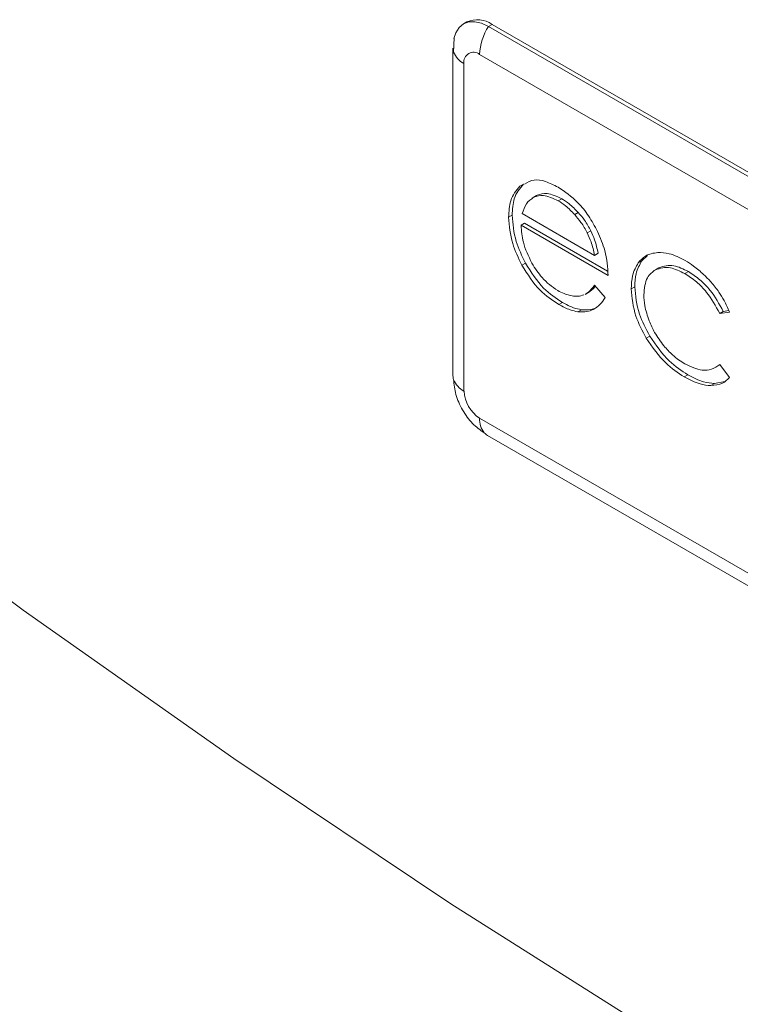
# Model space of a CAD drawing. Units: millimetres. Extents: x 1486 to 4400, y 2095 to 4238.
# Drawn here: x 3508 to 3537, y 2246 to 2286 of the extents above; entities that cross this region are included whole.
import ezdxf

# ---------------------------------------------------------------- set-up
doc = ezdxf.new("R2010")
doc.units = ezdxf.units.MM

msp = doc.modelspace()

# ---------------------------------------------------------------- linework, layer by layer
at = {"lineweight": 0}
for p, q in [((3526.19, 2285.493), (3526.049, 2285.411)), ((3527.19, 2285.394), (3527.049, 2285.312)), ((3564.667, 2263.596), (3527.049, 2285.312)), ((3527.19, 2285.394), (3564.808, 2263.678)), ((3525.674, 2284.854), (3525.657, 2284.291)), ((3525.632, 2284.448), (3525.632, 2271.383)), ((3564.313, 2262.479), (3526.695, 2284.195)), ((3526.072, 2283.835), (3526.072, 2270.771)), ((3528.441, 2279.026), (3528.299, 2278.945)), ((3528.962, 2278.571), (3528.785, 2278.468)), ((3528.993, 2278.585), (3528.851, 2278.503)), ((3529.971, 2278.44), (3529.83, 2278.359)), ((3527.991, 2277.782), (3527.85, 2277.701)), ((3528.399, 2277.847), (3531.281, 2276.184)), ((3530.629, 2277.893), (3530.488, 2277.811)), ((3528.492, 2277.464), (3528.35, 2277.382)), ((3528.35, 2277.382), (3531.823, 2275.377)), ((3528.492, 2277.464), (3531.799, 2275.554)), ((3531.133, 2277.162), (3530.991, 2277.081)), ((3531.422, 2276.266), (3531.281, 2276.184)), ((3533.394, 2276.18), (3533.167, 2275.965)), ((3528.523, 2275.868), (3528.381, 2275.787)), ((3533.167, 2275.965), (3533.025, 2275.884)), ((3533.851, 2275.691), (3533.71, 2275.609)), ((3535.022, 2275.536), (3534.881, 2275.455)), ((3531.698, 2274.498), (3531.281, 2274.992)), ((3532.885, 2274.933), (3532.744, 2274.851)), ((3530.901, 2274.627), (3531.078, 2274.729)), ((3529.997, 2274.307), (3529.855, 2274.225)), ((3531.365, 2274.101), (3531.223, 2274.02)), ((3530.758, 2274.016), (3530.617, 2273.934)), ((3536.414, 2273.95), (3536.273, 2273.868)), ((3536.273, 2273.868), (3536.665, 2273.923)), ((3536.414, 2273.95), (3536.638, 2273.981)), ((3533.488, 2272.96), (3533.346, 2272.878)), ((3536.097, 2271.709), (3536.274, 2271.811)), ((3536.665, 2271.308), (3536.273, 2271.833)), ((3535.004, 2271.416), (3534.862, 2271.335)), ((3536.064, 2271.07), (3535.923, 2270.988)), ((3536.064, 2271.07), (3536.474, 2271.158)), ((3526.695, 2269.69), (3564.313, 2247.974)), ((3527.006, 2269.004), (3564.624, 2247.287))]:
    msp.add_line(p, q, dxfattribs=at)
at = {"lineweight": 0, "flags": 128}
for points in [[(3527.049, 2285.312), (3526.773, 2285.44), (3526.508, 2285.5), (3526.263, 2285.491), (3526.049, 2285.411), (3525.873, 2285.265), (3525.742, 2285.058), (3525.669, 2284.835)], [(3500.368, 2268.081), (3508.489, 2262.034), (3516.886, 2256.113), (3525.551, 2250.322), (3534.479, 2244.666), (3543.664, 2239.149), (3553.099, 2233.774), (3562.777, 2228.545), (3572.692, 2223.467), (3582.837, 2218.541), (3593.204, 2213.773), (3603.786, 2209.165)]]:
    msp.add_lwpolyline(points, dxfattribs=at)
at = {"lineweight": 0}
for centre, radius, start, end in [((3526.604, 2284.576), 1.006, 54.3824, 114.3071), ((3528.894, 2284.114), 2.2, 146.9966, 177.8768), ((3526.148, 2284.449), 0.516, 180.1347, 197.5506), ((3526.456, 2284.601), 0.857, 201.067, 243.3377), ((3526.452, 2283.897), 0.385, 50.7967, 189.214), ((3526.148, 2271.384), 0.516, 180.1375, 197.7839), ((3526.457, 2271.538), 0.858, 201.2497, 243.3227), ((3527.426, 2270.832), 1.355, 182.6055, 237.3945), ((3527.552, 2269.641), 0.859, 176.681, 218.7526), ((3527.265, 2269.45), 0.516, 222.2176, 239.8651)]:
    msp.add_arc(centre, radius, start, end, dxfattribs=at)
for points, knots in [([(3529.826, 2278.903), (3529.657, 2278.988), (3529.329, 2279.153), (3528.845, 2279.234), (3528.611, 2279.096), (3528.489, 2279.025)], [0, 0, 0, 0, 0.339881, 0.658316, 1, 1, 1, 1]), ([(3528.299, 2278.945), (3528.155, 2278.771), (3527.896, 2278.46), (3527.864, 2277.933), (3527.85, 2277.701)], [0, 0, 0, 0, 0.557651, 1, 1, 1, 1]), ([(3528.441, 2279.026), (3528.296, 2278.853), (3528.038, 2278.542), (3528.005, 2278.015), (3527.991, 2277.782)], [0, 0, 0, 0, 0.557651, 1, 1, 1, 1]), ([(3531.398, 2277.136), (3531.284, 2277.347), (3531.061, 2277.761), (3530.529, 2278.422), (3530.096, 2278.718), (3529.826, 2278.903)], [0, 0, 0, 0, 0.282691, 0.553509, 1, 1, 1, 1]), ([(3528.851, 2278.503), (3528.745, 2278.425), (3528.54, 2278.273), (3528.445, 2277.986), (3528.399, 2277.847)], [0, 0, 0, 0, 0.516874, 1, 1, 1, 1]), ([(3529.83, 2278.359), (3529.626, 2278.455), (3529.265, 2278.625), (3528.977, 2278.54), (3528.851, 2278.503)], [0, 0, 0, 0, 0.5630769, 1, 1, 1, 1]), ([(3529.971, 2278.44), (3529.767, 2278.536), (3529.406, 2278.707), (3529.118, 2278.622), (3528.993, 2278.585)], [0, 0, 0, 0, 0.5630769, 1, 1, 1, 1]), ([(3530.629, 2277.893), (3530.51, 2278.015), (3530.298, 2278.234), (3530.071, 2278.377), (3529.971, 2278.44)], [0, 0, 0, 0, 0.5593645, 1, 1, 1, 1]), ([(3530.488, 2277.811), (3530.369, 2277.934), (3530.157, 2278.152), (3529.93, 2278.296), (3529.83, 2278.359)], [0, 0, 0, 0, 0.5593645, 1, 1, 1, 1]), ([(3527.85, 2277.701), (3527.879, 2277.356), (3527.933, 2276.732), (3528.242, 2276.079), (3528.381, 2275.787)], [0, 0, 0, 0, 0.551692, 1, 1, 1, 1]), ([(3527.991, 2277.782), (3528.021, 2277.438), (3528.074, 2276.814), (3528.384, 2276.161), (3528.523, 2275.868)], [0, 0, 0, 0, 0.551692, 1, 1, 1, 1]), ([(3530.991, 2277.081), (3530.911, 2277.224), (3530.765, 2277.489), (3530.574, 2277.71), (3530.488, 2277.811)], [0, 0, 0, 0, 0.543146, 1, 1, 1, 1]), ([(3531.133, 2277.162), (3531.053, 2277.306), (3530.906, 2277.57), (3530.716, 2277.792), (3530.629, 2277.893)], [0, 0, 0, 0, 0.543146, 1, 1, 1, 1]), ([(3528.781, 2275.869), (3528.646, 2276.15), (3528.398, 2276.67), (3528.365, 2277.158), (3528.35, 2277.382)], [0, 0, 0, 0, 0.542159, 1, 1, 1, 1]), ([(3531.281, 2276.184), (3531.242, 2276.362), (3531.178, 2276.66), (3531.045, 2276.96), (3530.991, 2277.081)], [0, 0, 0, 0, 0.596487, 1, 1, 1, 1]), ([(3531.422, 2276.266), (3531.384, 2276.444), (3531.319, 2276.742), (3531.186, 2277.041), (3531.133, 2277.162)], [0, 0, 0, 0, 0.596487, 1, 1, 1, 1]), ([(3531.823, 2275.377), (3531.803, 2275.706), (3531.767, 2276.275), (3531.508, 2276.881), (3531.398, 2277.136)], [0, 0, 0, 0, 0.579424, 1, 1, 1, 1]), ([(3533.799, 2276.299), (3533.627, 2276.271), (3533.318, 2276.22), (3533.115, 2275.986), (3533.025, 2275.884)], [0, 0, 0, 0, 0.560178, 1, 1, 1, 1]), ([(3534.901, 2275.973), (3534.682, 2276.084), (3534.297, 2276.28), (3533.949, 2276.293), (3533.799, 2276.299)], [0, 0, 0, 0, 0.56979, 1, 1, 1, 1]), ([(3528.381, 2275.787), (3528.61, 2275.427), (3529.036, 2274.755), (3529.596, 2274.393), (3529.855, 2274.225)], [0, 0, 0, 0, 0.536351, 1, 1, 1, 1]), ([(3528.523, 2275.868), (3528.751, 2275.508), (3529.178, 2274.837), (3529.737, 2274.475), (3529.997, 2274.307)], [0, 0, 0, 0, 0.536351, 1, 1, 1, 1]), ([(3529.809, 2274.782), (3529.591, 2274.933), (3529.202, 2275.203), (3528.909, 2275.666), (3528.781, 2275.869)], [0, 0, 0, 0, 0.5610024, 1, 1, 1, 1]), ([(3533.025, 2275.884), (3532.935, 2275.725), (3532.773, 2275.44), (3532.753, 2275.031), (3532.744, 2274.851)], [0, 0, 0, 0, 0.558317, 1, 1, 1, 1]), ([(3533.167, 2275.965), (3533.076, 2275.806), (3532.914, 2275.521), (3532.894, 2275.113), (3532.885, 2274.933)], [0, 0, 0, 0, 0.558317, 1, 1, 1, 1]), ([(3533.71, 2275.609), (3533.9, 2275.666), (3534.249, 2275.772), (3534.683, 2275.554), (3534.881, 2275.455)], [0, 0, 0, 0, 0.5462858, 1, 1, 1, 1]), ([(3533.851, 2275.691), (3534.042, 2275.748), (3534.39, 2275.854), (3534.825, 2275.635), (3535.022, 2275.536)], [0, 0, 0, 0, 0.5462858, 1, 1, 1, 1]), ([(3535.639, 2275.413), (3535.505, 2275.533), (3535.263, 2275.75), (3535.012, 2275.904), (3534.901, 2275.973)], [0, 0, 0, 0, 0.55695, 1, 1, 1, 1]), ([(3533.244, 2274.611), (3533.269, 2274.864), (3533.314, 2275.318), (3533.588, 2275.519), (3533.71, 2275.609)], [0, 0, 0, 0, 0.5567631, 1, 1, 1, 1]), ([(3534.881, 2275.455), (3535.037, 2275.354), (3535.339, 2275.158), (3535.851, 2274.637), (3536.112, 2274.161), (3536.273, 2273.868)], [0, 0, 0, 0, 0.291828, 0.564224, 1, 1, 1, 1]), ([(3535.022, 2275.536), (3535.178, 2275.435), (3535.48, 2275.24), (3535.992, 2274.718), (3536.253, 2274.242), (3536.414, 2273.95)], [0, 0, 0, 0, 0.291828, 0.564224, 1, 1, 1, 1]), ([(3536.244, 2274.714), (3536.142, 2274.85), (3535.952, 2275.104), (3535.739, 2275.315), (3535.639, 2275.413)], [0, 0, 0, 0, 0.535731, 1, 1, 1, 1]), ([(3531.281, 2274.992), (3531.205, 2274.892), (3531.099, 2274.752), (3530.956, 2274.668), (3530.915, 2274.643)], [0, 0, 0, 0, 0.710338, 1, 1, 1, 1]), ([(3531.313, 2274.953), (3531.271, 2274.899), (3531.197, 2274.805), (3531.098, 2274.749), (3531.056, 2274.725)], [0, 0, 0, 0, 0.576664, 1, 1, 1, 1]), ([(3532.885, 2274.933), (3532.918, 2274.571), (3532.976, 2273.92), (3533.33, 2273.255), (3533.488, 2272.96)], [0, 0, 0, 0, 0.556478, 1, 1, 1, 1]), ([(3530.383, 2274.568), (3530.278, 2274.591), (3530.091, 2274.631), (3529.895, 2274.736), (3529.809, 2274.782)], [0, 0, 0, 0, 0.560573, 1, 1, 1, 1]), ([(3530.857, 2274.606), (3530.778, 2274.583), (3530.632, 2274.539), (3530.461, 2274.559), (3530.383, 2274.568)], [0, 0, 0, 0, 0.541862, 1, 1, 1, 1]), ([(3531.223, 2274.02), (3531.322, 2274.084), (3531.509, 2274.203), (3531.638, 2274.404), (3531.698, 2274.498)], [0, 0, 0, 0, 0.532669, 1, 1, 1, 1]), ([(3532.744, 2274.851), (3532.776, 2274.489), (3532.834, 2273.838), (3533.189, 2273.173), (3533.346, 2272.878)], [0, 0, 0, 0, 0.556478, 1, 1, 1, 1]), ([(3533.458, 2273.575), (3533.39, 2273.777), (3533.267, 2274.137), (3533.251, 2274.466), (3533.244, 2274.611)], [0, 0, 0, 0, 0.561382, 1, 1, 1, 1]), ([(3536.665, 2273.923), (3536.597, 2274.079), (3536.479, 2274.354), (3536.314, 2274.606), (3536.244, 2274.714)], [0, 0, 0, 0, 0.569927, 1, 1, 1, 1]), ([(3529.855, 2274.225), (3530.006, 2274.144), (3530.266, 2274.005), (3530.513, 2273.955), (3530.617, 2273.934)], [0, 0, 0, 0, 0.58064, 1, 1, 1, 1]), ([(3529.997, 2274.307), (3530.148, 2274.226), (3530.408, 2274.087), (3530.655, 2274.037), (3530.758, 2274.016)], [0, 0, 0, 0, 0.58064, 1, 1, 1, 1]), ([(3530.758, 2274.016), (3530.881, 2274.008), (3531.101, 2273.995), (3531.284, 2274.069), (3531.365, 2274.101)], [0, 0, 0, 0, 0.5578196, 1, 1, 1, 1]), ([(3530.617, 2273.934), (3530.739, 2273.927), (3530.959, 2273.913), (3531.142, 2273.987), (3531.223, 2274.02)], [0, 0, 0, 0, 0.5578196, 1, 1, 1, 1]), ([(3534.046, 2272.571), (3533.915, 2272.746), (3533.68, 2273.058), (3533.526, 2273.417), (3533.458, 2273.575)], [0, 0, 0, 0, 0.558203, 1, 1, 1, 1]), ([(3533.488, 2272.96), (3533.734, 2272.603), (3534.186, 2271.948), (3534.748, 2271.583), (3535.004, 2271.416)], [0, 0, 0, 0, 0.54517, 1, 1, 1, 1]), ([(3533.346, 2272.878), (3533.593, 2272.521), (3534.044, 2271.867), (3534.607, 2271.501), (3534.862, 2271.335)], [0, 0, 0, 0, 0.54517, 1, 1, 1, 1]), ([(3534.884, 2271.852), (3534.717, 2271.959), (3534.425, 2272.148), (3534.16, 2272.444), (3534.046, 2272.571)], [0, 0, 0, 0, 0.570104, 1, 1, 1, 1]), ([(3536.273, 2271.833), (3536.17, 2271.76), (3535.969, 2271.619), (3535.501, 2271.566), (3535.12, 2271.743), (3534.884, 2271.852)], [0, 0, 0, 0, 0.289074, 0.561421, 1, 1, 1, 1]), ([(3535.004, 2271.416), (3535.215, 2271.306), (3535.583, 2271.114), (3535.921, 2271.083), (3536.064, 2271.07)], [0, 0, 0, 0, 0.576519, 1, 1, 1, 1]), ([(3525.657, 2271.227), (3525.675, 2271.031), (3525.712, 2270.638), (3525.996, 2270.007), (3526.401, 2269.445), (3526.722, 2269.217), (3526.883, 2269.103)], [0, 0, 0, 0, 0.249997, 0.499997, 0.749997, 1, 1, 1, 1]), ([(3534.862, 2271.335), (3535.074, 2271.224), (3535.442, 2271.033), (3535.78, 2271.002), (3535.923, 2270.988)], [0, 0, 0, 0, 0.576519, 1, 1, 1, 1]), ([(3535.923, 2270.988), (3536.086, 2271.004), (3536.377, 2271.031), (3536.577, 2271.224), (3536.665, 2271.308)], [0, 0, 0, 0, 0.563498, 1, 1, 1, 1])]:
    msp.add_open_spline(points, degree=3, knots=knots, dxfattribs=at)

doc.saveas('drawing.dxf')
